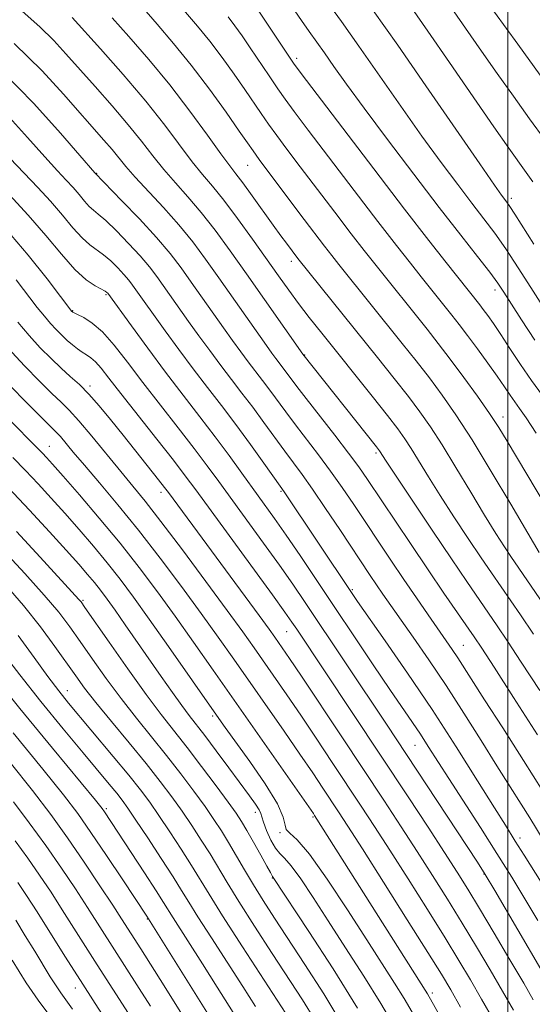
# Model space of a CAD drawing. Extents: x 2092300 to 2095200, y 292300 to 295200.
# Drawn here: x 2094409 to 2094505, y 294591 to 294774 of the extents above; entities that cross this region are included whole.
import ezdxf

# ---------------------------------------------------------------- set-up
doc = ezdxf.new("R2010")
doc.units = 0
doc.header["$MEASUREMENT"] = 0
for name, color, linetype, lineweight in [('CONTOUR INDEX', 41, 'Continuous', 13), ('CONTOUR INTERMEDIATE', 44, 'Continuous', 0), ('GRID LINE', 7, 'Continuous', 0), ('SPOT ELEVATION DTM', 2, 'Continuous', 13)]:
    doc.layers.add(name, color=color, linetype=linetype, lineweight=lineweight)

msp = doc.modelspace()

# ---------------------------------------------------------------- linework, layer by layer
at = {"layer": 'CONTOUR INDEX', "flags": 128}
for points, elevation in [([(2094505.077, 294714.237), (2094502.595, 294717.989), (2094499.301, 294723.146), (2094498.148, 294724.844), (2094496.657, 294726.851), (2094494.389, 294729.776), (2094491.256, 294733.784), (2094487.258, 294738.929), (2094482.514, 294745.106), (2094477.611, 294751.559), (2094473.257, 294757.374), (2094469.985, 294761.851), (2094467.633, 294765.155), (2094465.868, 294767.668), (2094463.017, 294771.671), (2094461.612, 294773.683), (2094458.458, 294778.316)], 960), ([(2094506.074, 294763.533), (2094501.912, 294769.265), (2094495.353, 294778.295)], 950), ([(2094506.672, 294665.133), (2094500.617, 294673.965), (2094499.4, 294675.79), (2094497.795, 294678.278), (2094495.709, 294681.637), (2094493.127, 294685.917), (2094490.353, 294690.539), (2094487.767, 294694.764), (2094485.624, 294698.077), (2094483.664, 294700.858), (2094481.498, 294703.711), (2094478.83, 294707.108), (2094475.726, 294711.004), (2094460.932, 294729.433), (2094458.79, 294732.265), (2094457.769, 294733.649), (2094456.338, 294735.623), (2094452.428, 294741.074), (2094450.662, 294743.491), (2094449.395, 294745.15), (2094448.225, 294746.657), (2094446.59, 294748.858), (2094444.067, 294752.365), (2094440.795, 294756.838), (2094437.057, 294761.703), (2094433.15, 294766.434), (2094429.443, 294770.7), (2094426.326, 294774.218)], 970), ([(2094506.776, 294620.921), (2094504.104, 294625.331), (2094502.502, 294627.882), (2094500.463, 294631.096), (2094497.97, 294635.048), (2094495.04, 294639.734), (2094491.829, 294644.836), (2094488.526, 294649.958), (2094485.321, 294654.737), (2094482.407, 294658.949), (2094476.768, 294666.992), (2094475.598, 294668.699), (2094474.411, 294670.456), (2094468.725, 294679), (2094466.091, 294682.933), (2094463.657, 294686.496), (2094461.726, 294689.211), (2094458.49, 294693.564), (2094454.598, 294698.915), (2094452.523, 294701.731), (2094450.514, 294704.377), (2094448.545, 294706.93), (2094446.556, 294709.53), (2094444.515, 294712.269), (2094442.491, 294715.045), (2094440.582, 294717.705), (2094434.661, 294726.066), (2094433.28, 294727.872), (2094431.568, 294729.894), (2094429.405, 294732.231), (2094427.114, 294734.565), (2094425.128, 294736.472), (2094423.76, 294737.668), (2094422.835, 294738.416), (2094422.059, 294739.12), (2094421.187, 294740.094), (2094420.183, 294741.299), (2094419.062, 294742.609), (2094417.788, 294743.987), (2094416.126, 294745.754), (2094413.79, 294748.318), (2094410.582, 294751.938), (2094406.652, 294756.271)], 980), ([(2094501.084, 294589.542), (2094499.056, 294593.09), (2094496.747, 294597.061), (2094494.214, 294601.346), (2094491.545, 294605.773), (2094488.812, 294610.204), (2094486.018, 294614.639), (2094483.151, 294619.11), (2094480.171, 294623.691), (2094476.93, 294628.621), (2094469.102, 294640.432), (2094461.598, 294651.692), (2094459.38, 294654.989), (2094457.324, 294657.982), (2094456.628, 294658.972), (2094455.57, 294660.442), (2094453.71, 294662.983), (2094436.836, 294685.85), (2094436.093, 294686.831), (2094434.987, 294688.242), (2094428.389, 294696.534), (2094426.056, 294699.44), (2094423.919, 294702.02), (2094421.981, 294704.198), (2094420.223, 294705.95), (2094418.544, 294707.472), (2094416.819, 294709.014), (2094414.953, 294710.784), (2094412.959, 294712.809), (2094410.88, 294715.076), (2094408.76, 294717.554)], 990), ([(2094479.069, 294586.314), (2094476.389, 294590.841), (2094473.215, 294595.903), (2094469.815, 294601.165), (2094466.555, 294606.169), (2094463.743, 294610.51), (2094461.453, 294613.983), (2094459.701, 294616.437), (2094458.464, 294617.85), (2094457.557, 294618.724), (2094456.759, 294619.697), (2094455.91, 294621.217), (2094455.105, 294622.992), (2094454.504, 294624.544), (2094454.197, 294625.534), (2094454.008, 294626.185), (2094453.693, 294626.861), (2094453.033, 294627.888), (2094451.92, 294629.45), (2094448.084, 294634.648), (2094445.708, 294637.837), (2094443.571, 294640.669), (2094440.668, 294644.419), (2094439.29, 294646.26), (2094437.549, 294648.693), (2094435.49, 294651.632), (2094428.767, 294661.288), (2094426.877, 294663.972), (2094425.39, 294666.047), (2094424.174, 294667.68), (2094423.034, 294669.127), (2094421.765, 294670.651), (2094420.11, 294672.547), (2094417.801, 294675.123), (2094414.67, 294678.565), (2094410.951, 294682.589), (2094406.98, 294686.791)], 1000), ([(2094453.063, 294590.234), (2094450.678, 294593.963), (2094444.824, 294603.022), (2094442.308, 294606.941), (2094440.588, 294609.679), (2094439.245, 294611.853), (2094437.672, 294614.359), (2094435.455, 294617.803), (2094432.966, 294621.616), (2094430.772, 294624.938), (2094429.274, 294627.152), (2094428.217, 294628.614), (2094427.178, 294629.923), (2094425.77, 294631.623), (2094420.915, 294637.439), (2094417.188, 294641.933), (2094413.05, 294646.993), (2094409.112, 294651.933), (2094405.841, 294656.207)], 1010), ([(2094429.396, 294588.96), (2094423.566, 294597.997), (2094417.049, 294608.26), (2094414.946, 294611.507), (2094412.833, 294614.671), (2094410.619, 294617.854), (2094408.264, 294621.099)], 1020)]:
    msp.add_lwpolyline(points, dxfattribs=dict(at, elevation=elevation))
at = {"layer": 'CONTOUR INTERMEDIATE', "flags": 128}
for points, elevation in [([(2094506.483, 294720.584), (2094504.341, 294723.992), (2094501.978, 294727.697), (2094499.666, 294731.192), (2094497.589, 294734.134), (2094495.57, 294736.816), (2094493.345, 294739.693), (2094490.696, 294743.153), (2094487.588, 294747.304), (2094484.036, 294752.191), (2094480.107, 294757.752), (2094472.291, 294768.94), (2094469.026, 294773.524), (2094463.216, 294781.529)], 958), ([(2094507.251, 294683.148), (2094499.913, 294695.425), (2094498.341, 294697.967), (2094496.606, 294700.587), (2094494.375, 294703.773), (2094491.839, 294707.277), (2094489.318, 294710.669), (2094487.056, 294713.624), (2094484.995, 294716.243), (2094475.237, 294728.42), (2094473.289, 294730.896), (2094470.872, 294734.014), (2094467.802, 294738.016), (2094461.355, 294746.486), (2094458.893, 294749.744), (2094456.991, 294752.296), (2094455.449, 294754.424), (2094454.069, 294756.402), (2094451.025, 294760.862), (2094449.04, 294763.721), (2094446.814, 294766.827), (2094444.515, 294769.871), (2094442.258, 294772.649), (2094437.358, 294778.374)], 966), ([(2094506.511, 294703.955), (2094504.443, 294706.736), (2094502.377, 294709.716), (2094500.412, 294712.684), (2094498.695, 294715.306), (2094497.334, 294717.328), (2094496.282, 294718.822), (2094495.458, 294719.94), (2094494.785, 294720.824), (2094488.552, 294728.656), (2094485.313, 294732.784), (2094480.811, 294738.595), (2094475.069, 294746.08), (2094461.564, 294763.808), (2094460.119, 294765.782), (2094458.89, 294767.594), (2094451.405, 294778.851)], 962), ([(2094504.863, 294732.106), (2094501.362, 294737.638), (2094500.399, 294739.115), (2094499.836, 294739.926), (2094498.877, 294741.199), (2094497.564, 294743.049), (2094494.815, 294747.007), (2094484.77, 294761.566), (2094479.527, 294769.11), (2094472.638, 294778.869)], 956), ([(2094505.873, 294674.737), (2094500.572, 294683.741), (2094496.954, 294689.81), (2094493.359, 294695.679), (2094490.347, 294700.333), (2094487.795, 294703.994), (2094485.408, 294707.19), (2094482.943, 294710.366), (2094480.361, 294713.623), (2094468.58, 294728.301), (2094467.276, 294729.952), (2094465.902, 294731.723), (2094462.116, 294736.679), (2094457.558, 294742.712), (2094453.729, 294747.839), (2094452.576, 294749.423), (2094451.524, 294750.918), (2094449.987, 294753.13), (2094447.545, 294756.613), (2094444.437, 294760.926), (2094441.07, 294765.381), (2094437.788, 294769.421), (2094434.697, 294773.023), (2094431.842, 294776.296)], 968), ([(2094506.958, 294751.405), (2094504.088, 294755.417), (2094501.072, 294759.598), (2094498.031, 294763.844), (2094495.096, 294768.013), (2094488.619, 294777.338)], 952), ([(2094505.967, 294649.065), (2094502.537, 294654.344), (2094499.986, 294658.205), (2094498.062, 294661.057), (2094492.375, 294669.32), (2094489.515, 294673.535), (2094485.917, 294678.893), (2094482.2, 294684.46), (2094477.384, 294691.729), (2094476.128, 294693.662), (2094475.57, 294694.381), (2094461.853, 294711.599), (2094451.348, 294726.567), (2094448.316, 294730.848), (2094445.533, 294734.658), (2094442.928, 294737.998), (2094440.449, 294740.898), (2094438.107, 294743.501), (2094435.936, 294745.978), (2094433.912, 294748.498), (2094431.807, 294751.222), (2094429.34, 294754.307), (2094426.348, 294757.818), (2094423.15, 294761.439), (2094417.729, 294767.522), (2094415.447, 294769.971), (2094412.841, 294772.508), (2094409.562, 294775.43)], 974), ([(2094504.675, 294743.657), (2094503.454, 294745.408), (2094500.232, 294749.932), (2094497.442, 294753.914), (2094489.155, 294765.896), (2094485.132, 294771.691), (2094482.122, 294775.988)], 954), ([(2094504.794, 294659.519), (2094502.367, 294663.095), (2094496.983, 294670.925), (2094495.066, 294673.75), (2094492.658, 294677.341), (2094489.998, 294681.369), (2094487.435, 294685.335), (2094485.256, 294688.823), (2094482.052, 294694.06), (2094480.865, 294695.883), (2094479.528, 294697.73), (2094477.588, 294700.231), (2094474.759, 294703.798), (2094465.372, 294715.52), (2094463.056, 294718.44), (2094461.059, 294721.029), (2094459.217, 294723.516), (2094457.313, 294726.177), (2094452.475, 294733.008), (2094449.684, 294736.873), (2094447.112, 294740.298), (2094445.016, 294742.892), (2094443.178, 294745.062), (2094441.263, 294747.418), (2094436.118, 294754.233), (2094432.579, 294758.69), (2094428.373, 294763.644), (2094424.173, 294768.401), (2094418.888, 294774.277)], 972), ([(2094505.294, 294696.913), (2094503.434, 294699.773), (2094502.222, 294701.498), (2094501.323, 294702.721), (2094500.439, 294703.995), (2094499.392, 294705.545), (2094498.039, 294707.514), (2094496.304, 294709.961), (2094494.382, 294712.61), (2094492.536, 294715.101), (2094490.964, 294717.164), (2094489.604, 294718.898), (2094483.901, 294726.014), (2094481.895, 294728.538), (2094479.301, 294731.84), (2094475.841, 294736.304), (2094471.435, 294742.048), (2094462.846, 294753.32), (2094460.229, 294756.776), (2094458.555, 294759.039), (2094457.17, 294761.009), (2094455.561, 294763.381), (2094452.063, 294768.595), (2094450.536, 294770.829), (2094449.19, 294772.728), (2094447.96, 294774.361)], 964), ([(2094505.557, 294640.779), (2094501.112, 294647.744), (2094497.463, 294653.39), (2094495.178, 294656.891), (2094493.757, 294659.019), (2094488.128, 294667.171), (2094485.186, 294671.485), (2094481.896, 294676.367), (2094473.914, 294688.312), (2094472.276, 294690.667), (2094470.377, 294693.226), (2094467.813, 294696.544), (2094462.477, 294703.365), (2094460.748, 294705.617), (2094458.184, 294709.041), (2094456.821, 294710.815), (2094456.073, 294711.822), (2094455.063, 294713.226), (2094446.213, 294725.801), (2094443.75, 294729.269), (2094441.331, 294732.515), (2094438.745, 294735.697), (2094435.882, 294738.904), (2094430.608, 294744.538), (2094428.865, 294746.531), (2094426.319, 294749.683), (2094424.809, 294751.455), (2094417.301, 294760.005), (2094413.272, 294764.334), (2094408.058, 294769.446)], 976), ([(2094506.536, 294630.293), (2094502.927, 294636.037), (2094499.069, 294642.077), (2094495.695, 294647.336), (2094490.722, 294655.125), (2094489.69, 294656.661), (2094485.201, 294663.105), (2094483.016, 294666.264), (2094480.65, 294669.72), (2094478.23, 294673.301), (2094471.32, 294683.656), (2094469.183, 294686.8), (2094467.017, 294689.861), (2094464.77, 294692.877), (2094460.484, 294698.464), (2094458.69, 294700.864), (2094455.699, 294704.931), (2094454.349, 294706.709), (2094451.688, 294710.173), (2094450.294, 294712.046), (2094448.777, 294714.136), (2094447.067, 294716.532), (2094441.078, 294725.035), (2094439.186, 294727.687), (2094437.146, 294730.355), (2094434.619, 294733.339), (2094431.441, 294736.782), (2094428.167, 294740.175), (2094423.081, 294745.343), (2094420.319, 294748.551), (2094416.685, 294752.744), (2094411.726, 294758.241), (2094405.94, 294764.21)], 978), ([(2094511.539, 294604.99), (2094503.071, 294618.38), (2094501.423, 294621.034), (2094499.565, 294623.966), (2094497.544, 294627.199), (2094494.408, 294632.24), (2094490.408, 294638.587), (2094485.923, 294645.506), (2094481.357, 294652.283), (2094477.208, 294658.267), (2094472.057, 294665.595), (2094470.897, 294667.278), (2094458.361, 294686.029), (2094457.631, 294687.071), (2094454.574, 294691.357), (2094452.073, 294694.828), (2094449.347, 294698.532), (2094446.68, 294702.046), (2094444.064, 294705.435), (2094441.423, 294708.888), (2094438.735, 294712.493), (2094436.206, 294715.954), (2094430.137, 294724.444), (2094429.413, 294725.39), (2094428.516, 294726.449), (2094427.368, 294727.681), (2094426.061, 294728.955), (2094424.729, 294730.094), (2094422.176, 294731.944), (2094420.734, 294733.244), (2094419.031, 294735.145), (2094417.071, 294737.497), (2094414.882, 294740.056), (2094412.494, 294742.631), (2094409.943, 294745.272), (2094407.262, 294748.084)], 982), ([(2094505.59, 294606.283), (2094500.742, 294614.286), (2094497.995, 294618.73), (2094494.914, 294623.567), (2094489.016, 294632.666), (2094485.189, 294638.653), (2094483.735, 294640.895), (2094482.245, 294643.107), (2094478.076, 294649.208), (2094474.961, 294653.833), (2094464.361, 294669.671), (2094461.348, 294674.138), (2094458.743, 294677.942), (2094456.547, 294681.072), (2094450.498, 294689.482), (2094448.136, 294692.736), (2094445.524, 294696.244), (2094442.653, 294699.984), (2094439.56, 294703.974), (2094436.291, 294708.245), (2094432.955, 294712.718), (2094429.912, 294716.874), (2094425.501, 294722.953), (2094425.342, 294723.115), (2094425.009, 294723.343), (2094423.167, 294724.346), (2094421.516, 294725.473), (2094419.409, 294727.368), (2094416.876, 294730.196), (2094413.959, 294733.696), (2094410.703, 294737.502), (2094407.201, 294741.275)], 984), ([(2094506.204, 294597.214), (2094497.579, 294611.845), (2094495.787, 294614.836), (2094494.364, 294617.095), (2094492.437, 294620.032), (2094477.422, 294642.75), (2094462.304, 294665.4), (2094459.96, 294668.838), (2094457.474, 294672.379), (2094454.538, 294676.459), (2094446.197, 294687.925), (2094444.041, 294690.864), (2094441.628, 294694.058), (2094438.639, 294697.905), (2094435.324, 294702.141), (2094432.074, 294706.336), (2094429.202, 294710.11), (2094426.713, 294713.287), (2094424.531, 294715.743), (2094422.614, 294717.406), (2094421.037, 294718.421), (2094419.905, 294718.988), (2094419.018, 294719.421), (2094418.792, 294719.626), (2094418.67, 294719.78), (2094416.741, 294722.326), (2094414.21, 294725.643), (2094410.695, 294730.063), (2094406.473, 294735.015)], 986), ([(2094504.772, 294591.463), (2094502.978, 294594.568), (2094500.426, 294598.93), (2094497.499, 294603.896), (2094494.756, 294608.508), (2094492.57, 294612.111), (2094490.583, 294615.276), (2094488.251, 294618.879), (2094485.164, 294623.59), (2094481.438, 294629.244), (2094460.719, 294660.438), (2094459.813, 294661.779), (2094458.518, 294663.619), (2094456.205, 294666.816), (2094441.896, 294686.369), (2094439.947, 294688.993), (2094437.732, 294691.872), (2094434.629, 294695.822), (2094427.959, 294704.286), (2094425.726, 294707.165), (2094424.267, 294709.02), (2094423.247, 294710.175), (2094422.378, 294710.927), (2094421.558, 294711.474), (2094420.732, 294711.985), (2094419.856, 294712.6), (2094418.927, 294713.338), (2094417.954, 294714.185), (2094416.945, 294715.135), (2094415.904, 294716.188), (2094414.836, 294717.351), (2094413.715, 294718.667), (2094412.39, 294720.319), (2094408.438, 294725.44)], 988), ([(2094497.397, 294587.622), (2094495.134, 294591.613), (2094493.068, 294595.193), (2094490.929, 294598.796), (2094488.334, 294603.038), (2094485.053, 294608.298), (2094481.452, 294614.003), (2094478.05, 294619.341), (2094475.214, 294623.737), (2094472.718, 294627.553), (2094467.341, 294635.666), (2094464.343, 294640.155), (2094461.45, 294644.447), (2094458.871, 294648.218), (2094452.783, 294656.956), (2094450.666, 294659.934), (2094447.765, 294663.935), (2094443.802, 294669.323), (2094439.406, 294675.232), (2094435.429, 294680.489), (2094432.483, 294684.261), (2094430.196, 294687.07), (2094427.954, 294689.779), (2094422.565, 294696.365), (2094420.138, 294699.24), (2094418.334, 294701.213), (2094416.815, 294702.697), (2094415.09, 294704.319), (2094412.785, 294706.574), (2094409.993, 294709.448), (2094406.924, 294712.801)], 992), ([(2094491.212, 294590.135), (2094489.39, 294593.325), (2094487.644, 294596.246), (2094485.124, 294600.303), (2094481.294, 294606.392), (2094476.887, 294613.367), (2094472.949, 294619.573), (2094470.258, 294623.783), (2094468.506, 294626.484), (2094465.58, 294630.9), (2094463.689, 294633.71), (2094461.303, 294637.201), (2094458.362, 294641.448), (2094448.979, 294654.884), (2094446.09, 294658.982), (2094442.929, 294663.39), (2094439.274, 294668.385), (2094435.293, 294673.689), (2094431.255, 294678.883), (2094427.416, 294683.598), (2094423.988, 294687.663), (2094421.17, 294690.958), (2094419.1, 294693.409), (2094416.702, 294696.271), (2094415.971, 294697.065), (2094413.361, 294699.624), (2094410.626, 294702.352), (2094407.101, 294705.993)], 994), ([(2094490.202, 294583.445), (2094485.072, 294592.586), (2094464.047, 294625.799), (2094463.82, 294626.134), (2094445.176, 294652.812), (2094441.514, 294658.03), (2094438.093, 294662.845), (2094434.772, 294667.417), (2094431.394, 294671.903), (2094427.798, 294676.454), (2094423.941, 294681.109), (2094420.237, 294685.441), (2094417.216, 294688.909), (2094415.252, 294691.139), (2094414.101, 294692.419), (2094413.363, 294693.207), (2094412.641, 294693.947), (2094406.847, 294699.753)], 996), ([(2094482.227, 294589.182), (2094480.73, 294591.713), (2094478.939, 294594.57), (2094473.743, 294602.643), (2094470.149, 294608.25), (2094466.39, 294613.973), (2094463.103, 294618.606), (2094460.791, 294621.286), (2094459.399, 294622.522), (2094458.735, 294623.17), (2094458.528, 294624.004), (2094458.204, 294625.482), (2094457.109, 294627.982), (2094454.836, 294631.665), (2094451.957, 294635.819), (2094447.392, 294642.141), (2094445.763, 294644.441), (2094436.832, 294657.23), (2094433.258, 294662.299), (2094430.31, 294666.403), (2094427.812, 294669.75), (2094425.416, 294672.791), (2094422.853, 294675.88), (2094420.174, 294678.994), (2094417.509, 294682.016), (2094414.961, 294684.852), (2094412.526, 294687.504), (2094410.171, 294689.999), (2094407.859, 294692.374)], 998), ([(2094472.047, 294589.969), (2094467.491, 294597.237), (2094462.966, 294604.224), (2094456.348, 294614.259), (2094456.192, 294614.451), (2094455.813, 294615.164), (2094455.153, 294616.368), (2094454.025, 294618.394), (2094452.665, 294620.807), (2094451.397, 294623.025), (2094450.414, 294624.672), (2094449.402, 294626.201), (2094447.922, 294628.268), (2094445.681, 294631.317), (2094442.983, 294634.929), (2094440.278, 294638.47), (2094435.484, 294644.568), (2094432.692, 294648.282), (2094429.263, 294653.057), (2094425.753, 294658.058), (2094421.277, 294664.502), (2094420.534, 294665.542), (2094420.157, 294666.002), (2094412.935, 294673.86), (2094408.508, 294678.63)], 1002), ([(2094469.492, 294586.394), (2094465.728, 294592.58), (2094462.206, 294598.094), (2094456.571, 294606.697), (2094454.475, 294609.952), (2094452.66, 294612.872), (2094450.989, 294615.68), (2094448.015, 294620.771), (2094446.689, 294622.929), (2094445.295, 294625.051), (2094443.635, 294627.436), (2094441.56, 294630.299), (2094439.136, 294633.534), (2094436.477, 294636.955), (2094430.849, 294643.923), (2094428.008, 294647.542), (2094425.238, 294651.272), (2094422.653, 294654.9), (2094420.38, 294658.157), (2094418.433, 294660.917), (2094416.383, 294663.609), (2094413.692, 294666.805), (2094410.058, 294670.835), (2094406.121, 294675.069)], 1004), ([(2094464.085, 294587.771), (2094461.756, 294591.502), (2094456.136, 294600.122), (2094452.859, 294605.186), (2094449.929, 294609.79), (2094447.735, 294613.352), (2094444.567, 294618.634), (2094442.944, 294621.22), (2094441.186, 294623.906), (2094439.347, 294626.603), (2094437.439, 294629.281), (2094435.289, 294632.14), (2094432.677, 294635.439), (2094429.513, 294639.298), (2094426.214, 294643.278), (2094423.324, 294646.801), (2094421.212, 294649.488), (2094419.554, 294651.742), (2094415.685, 294657.23), (2094413.002, 294660.861), (2094409.827, 294664.857), (2094406.227, 294669.017)], 1006), ([(2094461.1, 294585.231), (2094450.617, 294601.381), (2094446.917, 294607.141), (2094444.398, 294611.153), (2094441.12, 294616.496), (2094439.2, 294619.512), (2094437.076, 294622.761), (2094435.059, 294625.771), (2094433.338, 294628.239), (2094431.603, 294630.554), (2094429.422, 294633.279), (2094426.531, 294636.771), (2094418.231, 294646.67), (2094416.375, 294648.991), (2094414.365, 294651.666), (2094411.81, 294655.189), (2094408.811, 294659.274)], 1008), ([(2094448.885, 294589.124), (2094445.909, 294593.867), (2094443.167, 294598.207), (2094437.699, 294606.74), (2094435.888, 294609.627), (2094434.507, 294611.791), (2094432.337, 294615.137), (2094424.893, 294626.494), (2094424.446, 294627.102), (2094423.206, 294628.636), (2094415.207, 294638.328), (2094409.12, 294645.725), (2094403.587, 294652.527)], 1012), ([(2094450.153, 294579.246), (2094432.766, 294607.045), (2094428.3, 294613.82), (2094425.298, 294618.336), (2094422.381, 294622.654), (2094419.928, 294626.136), (2094417.258, 294629.641), (2094413.428, 294634.398), (2094407.901, 294641.138)], 1014), ([(2094444.939, 294579.775), (2094435.995, 294594.097), (2094431.655, 294600.986), (2094428.072, 294606.59), (2094426.442, 294609.101), (2094424.054, 294612.734), (2094421.136, 294617.095), (2094418.013, 294621.631), (2094414.889, 294625.97), (2094411.474, 294630.47), (2094407.355, 294635.671)], 1016), ([(2094433.484, 294590.293), (2094431.391, 294593.605), (2094421.745, 294608.681), (2094419.488, 294612.137), (2094416.887, 294616.012), (2094413.986, 294620.178), (2094410.895, 294624.441), (2094407.975, 294628.358)], 1018), ([(2094429.154, 294581.606), (2094423.177, 294590.81), (2094420.416, 294595.105), (2094417.543, 294599.629), (2094412.353, 294607.84), (2094410.403, 294610.878), (2094408.779, 294613.33)], 1022), ([(2094418.926, 294589.784), (2094417.712, 294591.494), (2094416.784, 294592.772), (2094415.887, 294594.082), (2094414.807, 294595.801), (2094411.936, 294600.542), (2094410.164, 294603.42), (2094408.374, 294606.292)], 1024), ([(2094414.356, 294589.024), (2094412.542, 294591.447), (2094410.343, 294594.655), (2094407.696, 294598.869)], 1026)]:
    msp.add_lwpolyline(points, dxfattribs=dict(at, elevation=elevation))
at = {"layer": 'GRID LINE', "flags": 128}
msp.add_lwpolyline([(2094500, 295000), (2094500, 292500)], dxfattribs=at)
at = {"layer": 'SPOT ELEVATION DTM'}
for p in [(2094460.73, 294766.65, 961.6), (2094423.45, 294745.29, 977.9), (2094451.57, 294746.72, 968.9), (2094500.65, 294740.61, 955.6), (2094459.69, 294728.86, 970.5), (2094497.65, 294723.57, 960.5), (2094425.16, 294722.66, 984.2), (2094418.99, 294719.74, 985.9), (2094462.21, 294711.49, 973.9), (2094422.22, 294705.72, 989.6), (2094499.14, 294699.91, 965.4), (2094414.64, 294694.49, 995.2), (2094475.48, 294693.25, 974.3), (2094435.45, 294685.89, 990.5), (2094457.79, 294686.07, 982.2), (2094471.05, 294667.78, 981.8), (2094420.89, 294665.83, 1001.8), (2094458.81, 294659.99, 988.9), (2094491.71, 294657.45, 977.1), (2094417.98, 294649.04, 1007.3), (2094445.08, 294644.28, 998.3), (2094482.75, 294638.82, 984.9), (2094425.27, 294627.07, 1011.7), (2094453, 294626.38, 1000.5), (2094463.74, 294625.52, 996.2), (2094457.61, 294622.62, 998.1), (2094502.28, 294621.61, 981.5), (2094456.18, 294614.15, 1002.1), (2094495.57, 294614.91, 986.1), (2094432.86, 294606.53, 1014.1), (2094419.49, 294593.71, 1022.7), (2094485.94, 294592.76, 995.6)]:
    msp.add_point(p, dxfattribs=at)

doc.saveas('drawing.dxf')
